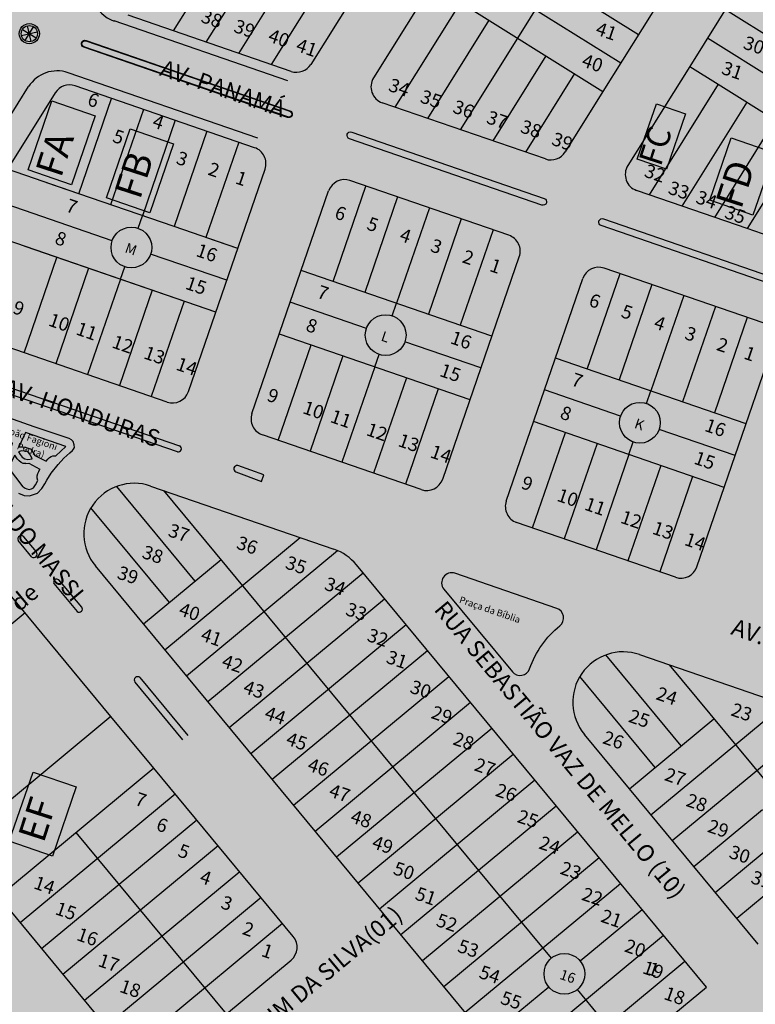
# Model space of a CAD drawing. Units: millimetres. Extents: x 204157 to 213939, y 7519131 to 7533217.
# Drawn here: x 208879 to 209098, y 7530150 to 7530442 of the extents above; entities that cross this region are included whole.
import ezdxf
from ezdxf.enums import TextEntityAlignment as Align

# ---------------------------------------------------------------- set-up
doc = ezdxf.new("R2010")
doc.units = ezdxf.units.MM
doc.header["$LTSCALE"] = 0.2
for name, color, linetype in [('Lotes Bairro Guiraí', 142, 'Continuous'), ('Lotes Bairro Piravevê', 250, 'Continuous'), ('Meio-Fio', 252, 'Continuous'), ('Nome de Ruas', 7, 'Continuous'), ('Numero Lote', 7, 'Continuous'), ('Numeroquadra', 7, 'Continuous'), ('Quadras Bairro Guiraí', 142, 'Continuous'), ('Quadras Bairro Piravevê', 250, 'Continuous'), ('Textos de localização', 3, 'Continuous'), ('ZCC', 220, 'Continuous')]:
    doc.layers.add(name, color=color, linetype=linetype)
doc.styles.add('ARIAL', font='arial.ttf')
doc.styles.add('cfl_6mm', font='SIMPLEX.SHX', dxfattribs={"height": 0.6})
doc.styles.add('STYLE4', font='ARLRDBD.TTF', dxfattribs={"height": 1})
doc.styles.add('verdana', font='verdana.ttf')

# ---------------------------------------------------------------- blocks, each defined once
blk = doc.blocks.new('A$C56997D36')
at = {"color": 0, "linetype": 'ByBlock', "lineweight": -2}
blk.add_line((160.66, 59.87), (156.96, 64.35), dxfattribs=at)
for points, elevation in [([(155.37, 77.31), (157.03, 76.66), (158.59, 76.51), (161.04, 77.33), (162.32, 78.72), (163.19, 80.12), (163.74, 81.24), (165.08, 83.28), (167.12, 85.92), (168.88, 87.74), (170.58, 89.32), (171.39, 90.02), (171.75, 90.4), (171.99, 90.98), (171.94, 91.77), (171.58, 92.72), (171.12, 93.23), (170.39, 93.62), (159.98, 97.11), (148.98, 100.99)], 364.59), ([(136.55, 114.35), (203.29, 91.43)], 363.66), ([(202.6, 89.64), (135.62, 112.64)], 363.66), ([(157.4, 95.4), (155.46, 91.11), (156.34, 91.12), (157.3, 91), (158.19, 90.78), (158.87, 90.53), (159.3, 90.08), (159.62, 89.59), (160.18, 88.6), (163.55, 86.85)], 364.53), ([(163.55, 86.85), (164.07, 87.46), (164.53, 87.93), (165.07, 88.27), (165.61, 88.47), (166.41, 88.47), (169.47, 91.2), (157.43, 95.42), (157.4, 95.4), (157.43, 95.42)], 364.53), ([(157.56, 86.17), (156.74, 86.17), (156.16, 86.46), (155.5, 86.93), (154.92, 87.57), (154.28, 88.61), (152.41, 85.01)], 364.71), ([(159.43, 87.53), (158.96, 88.66), (158.33, 89.4), (157.7, 89.83), (156.27, 89.9), (155.36, 89.61), (155.82, 88.82), (156.45, 88.09), (157.2, 87.61), (158.13, 87.35), (159.43, 87.53)], 364.65), ([(156.76, 79.25), (152.41, 85.01)], 364.75), ([(157.56, 86.17), (158.43, 86.28), (161.71, 84.44)], 364.75), ([(220.02, 83.69), (227.68, 80.84), (228.36, 82.85), (220.55, 85.57)], 363.08), ([(156.76, 79.25), (157.29, 78.86), (157.82, 78.61), (158.52, 78.47), (159.24, 78.64), (159.78, 78.97), (160.37, 79.85), (161.09, 81.14), (160.95, 81.77), (160.88, 82.48), (161.09, 83.22), (161.36, 83.83), (161.71, 84.44)], 364.75), ([(189.95, 21.17), (204.16, 3.96)], 364.67), ([(191.47, 22.56), (205.75, 5.27)], 364.67)]:
    blk.add_lwpolyline(points, dxfattribs=dict(at, elevation=elevation))
for points in [[(156.96, 64.35, 0.908449), (155.25, 63.29)], [(159.32, 58.34, 0.826345), (160.66, 59.87)], [(167.35, 51.54, 0.799743), (165.86, 50.49)], [(172.82, 42.14, 0.851544), (174.18, 43.46)]]:
    blk.add_lwpolyline(points, format="xyb", dxfattribs=at)
for points in [[(159.32, 58.34), (155.25, 63.29)], [(165.86, 50.49), (172.82, 42.14)], [(174.18, 43.46), (167.35, 51.54)]]:
    blk.add_lwpolyline(points, dxfattribs=at)
for centre, radius, start, end in [((202.82, 90.58, 363.66), 0.972, 256.9024, 61.1072), ((220.38, 84.6, 363.08), 0.981, 80.2674, 248.4906), ((190.83, 21.73, 364.67), 1.04, 52.2345, 212.7543)]:
    blk.add_arc(centre, radius, start, end, dxfattribs=at)
blk = doc.blocks.new('A$Cee2f4f69')
at = {"true_color": 0x293189}
h = blk.add_hatch(color=177, dxfattribs=at)
h.dxf.hatch_style = 1
h.paths.add_polyline_path([(371.09, 220.65), (368.69, 220.65, 0.198912), (369.39, 218.95)])
h.paths.add_polyline_path([(371.09, 220.65), (371.09, 218.25, 0.198912), (372.79, 218.95)])
h.paths.add_polyline_path([(372.79, 222.35), (371.09, 220.65), (373.49, 220.65, 0.198912)])
h.paths.add_polyline_path([(371.09, 223.05, 0.198912), (369.39, 222.35), (371.09, 220.65)])
at = {"true_color": 0xf8d731}
h = blk.add_hatch(color=40, dxfattribs=at)
h.dxf.hatch_style = 1
h.paths.add_polyline_path([(372.79, 222.35, 0.198912), (371.09, 223.05), (371.09, 220.65)])
h.paths.add_polyline_path([(373.49, 220.65), (371.09, 220.65), (372.79, 218.95, 0.198912)])
h.paths.add_polyline_path([(371.09, 220.65), (369.39, 218.95, 0.198912), (371.09, 218.25)])
h.paths.add_polyline_path([(369.39, 222.35, 0.198912), (368.69, 220.65), (371.09, 220.65)])
at = {"color": 177, "true_color": 0x293189}
for p, q in [((371.09, 223.05), (371.09, 218.25)), ((368.69, 220.65), (373.49, 220.65)), ((369.39, 222.35), (372.79, 218.95)), ((369.39, 218.95), (372.79, 222.35))]:
    blk.add_line(p, q, dxfattribs=at)
at = {"layer": 'Meio-Fio'}
for p, q in [((283.55, 212.85), (357.62, 212.51)), ((380.63, 146.49), (367.32, 204.74)), ((399.79, 147.93), (387.62, 201.22))]:
    blk.add_line(p, q, dxfattribs=at)
for points in [[(390.53, 142.24), (376.24, 204.78, -1), (378.28, 205.24), (392.57, 142.71, -1)], [(390.67, 142.27), (376.38, 204.81, -1), (378.14, 205.21), (392.43, 142.67, -1)]]:
    blk.add_lwpolyline(points, format="xyb", close=True, dxfattribs=at)
for radius in [3, 2.4]:
    blk.add_circle((371.09, 220.65), radius, dxfattribs=at)
for centre, start, end in [((357.57, 202.51), 12.8705, 89.7374), ((397.36, 203.45), 89.8854, 192.8705)]:
    blk.add_arc(centre, 10, start, end, dxfattribs=at)

msp = doc.modelspace()

# ---------------------------------------------------------------- hatches: boundary and pattern name
at = {"layer": 'ZCC'}
h = msp.add_hatch(color=256, dxfattribs=at)
h.dxf.hatch_style = 1
edge = h.paths.add_edge_path()
edge.add_arc((207008.439, 7530861.247), 15.012, 161.48947, 280.83174)
edge.add_line((207011.26, 7530846.503), (207360.459, 7530913.812))
edge.add_line((207360.459, 7530913.812), (207370.556, 7530914.264))
edge.add_line((207370.556, 7530914.264), (207356.64, 7530986.459))
edge.add_line((207356.64, 7530986.459), (207359.895, 7531017.091))
edge.add_line((207359.895, 7531017.091), (207369.777, 7531046.474))
edge.add_line((207369.777, 7531046.474), (207710.995, 7530931.712))
edge.add_line((207710.995, 7530931.712), (207707.967, 7530922.708))
edge.add_line((207707.967, 7530922.708), (207812.228, 7530887.642))
edge.add_line((207812.228, 7530887.642), (207815.256, 7530896.646))
edge.add_line((207815.256, 7530896.646), (208019.039, 7530828.108))
edge.add_line((208019.039, 7530828.108), (208061.119, 7530953.221))
edge.add_line((208061.119, 7530953.221), (208076.223, 7530960.802))
edge.add_line((208076.223, 7530960.802), (208084.512, 7530985.445))
edge.add_line((208084.512, 7530985.445), (208073.232, 7530989.239))
edge.add_line((208073.232, 7530989.239), (208107.023, 7531089.709))
edge.add_line((208107.023, 7531089.709), (208124.084, 7531083.97))
edge.add_line((208124.084, 7531083.97), (208133.966, 7531113.353))
edge.add_line((208133.966, 7531113.353), (208130.399, 7531135.654))
edge.add_line((208130.399, 7531135.654), (208151.332, 7531197.894))
edge.add_line((208151.332, 7531197.894), (208167.651, 7531213.506))
edge.add_line((208167.651, 7531213.506), (208177.533, 7531242.889))
edge.add_line((208177.533, 7531242.889), (208160.472, 7531248.627))
edge.add_line((208160.472, 7531248.627), (208248.456, 7531510.228))
edge.add_line((208248.456, 7531510.228), (207959.369, 7531607.456))
edge.add_line((207959.369, 7531607.456), (208005.882, 7531742.453))
edge.add_line((208005.882, 7531742.453), (208106.275, 7531707.862))
edge.add_line((208106.275, 7531707.862), (208143.148, 7531744.486))
edge.add_line((208143.148, 7531744.486), (208163.232, 7531724.265))
edge.add_line((208163.232, 7531724.265), (208173.875, 7531734.836))
edge.add_line((208173.875, 7531734.836), (208217.214, 7531691.201))
edge.add_line((208217.214, 7531691.201), (208238.499, 7531712.342))
edge.add_line((208238.499, 7531712.342), (208258.583, 7531692.121))
edge.add_line((208258.583, 7531692.121), (208269.226, 7531702.692))
edge.add_line((208269.226, 7531702.692), (208312.565, 7531659.057))
edge.add_line((208312.565, 7531659.057), (208333.85, 7531680.198))
edge.add_line((208333.85, 7531680.198), (208358.515, 7531655.366))
edge.add_line((208358.515, 7531655.366), (208401.431, 7531697.299))
edge.add_line((208401.431, 7531697.299), (207981.787, 7532119.803))
edge.add_line((207981.787, 7532119.803), (208013.715, 7532151.514))
edge.add_line((208013.715, 7532151.514), (207693.076, 7532474.338))
edge.add_line((207693.076, 7532474.338), (207749.836, 7532530.715))
edge.add_line((207749.836, 7532530.715), (208070.475, 7532207.89))
edge.add_line((208070.475, 7532207.89), (208102.307, 7532211.318))
edge.add_line((208102.307, 7532211.318), (208116.497, 7532225.412))
edge.add_line((208116.497, 7532225.412), (208521.7, 7531817.447))
edge.add_line((208521.7, 7531817.447), (208777.122, 7532071.14))
edge.add_line((208777.122, 7532071.14), (208781.702, 7532066.528))
edge.add_line((208781.702, 7532066.528), (208819.689, 7532105.026))
edge.add_line((208819.689, 7532105.026), (208896.926, 7532041.459))
edge.add_line((208896.926, 7532041.459), (208950.56, 7532001.871))
edge.add_line((208950.56, 7532001.871), (208952.253, 7531966.289))
edge.add_line((208952.253, 7531966.289), (208919.911, 7531737.319))
edge.add_line((208919.911, 7531737.319), (208909.131, 7531728.611))
edge.add_line((208909.131, 7531728.611), (208649.417, 7531773.61))
edge.add_line((208649.417, 7531773.61), (208560.608, 7531761.648))
edge.add_line((208560.608, 7531761.648), (208549.344, 7531727.801))
edge.add_line((208549.344, 7531727.801), (208537.828, 7531731.633))
edge.add_line((208537.828, 7531731.633), (208530.694, 7531712.929))
edge.add_line((208530.694, 7531712.929), (208503.818, 7531705.01))
edge.add_line((208503.818, 7531705.01), (208491.188, 7531667.057))
edge.add_line((208491.188, 7531667.057), (208462.101, 7531655.658))
edge.add_line((208462.101, 7531655.658), (208449.47, 7531617.705))
edge.add_line((208449.47, 7531617.705), (208421.646, 7531610.101))
edge.add_line((208421.646, 7531610.101), (208409.015, 7531572.148))
edge.add_line((208409.015, 7531572.148), (208369.805, 7531568.334))
edge.add_line((208369.805, 7531568.334), (208357.184, 7531530.214))
edge.add_line((208357.184, 7531530.214), (208353.8, 7531507.254))
edge.add_line((208353.8, 7531507.254), (208197.501, 7531068.747))
edge.add_line((208197.501, 7531068.747), (208112.117, 7530843.51))
edge.add_line((208112.117, 7530843.51), (208108.007, 7530823.99))
edge.add_line((208108.007, 7530823.99), (208214.715, 7530793.847))
edge.add_line((208214.715, 7530793.847), (208234.86, 7530784.947))
edge.add_line((208234.86, 7530784.947), (208216.638, 7530739.161))
edge.add_line((208216.638, 7530739.161), (208258.309, 7530722.174))
edge.add_line((208258.309, 7530722.174), (208255.289, 7530714.766))
edge.add_line((208255.289, 7530714.766), (208310.85, 7530692.116))
edge.add_line((208310.85, 7530692.116), (208302.545, 7530671.744))
edge.add_line((208302.545, 7530671.744), (208344.441, 7530654.665))
edge.add_line((208344.441, 7530654.665), (208356.621, 7530681.559))
edge.add_line((208356.621, 7530681.559), (208379.744, 7530677.51))
edge.add_line((208379.744, 7530677.51), (208406.901, 7530664.761))
edge.add_line((208406.901, 7530664.761), (208410.3, 7530672.003))
edge.add_line((208410.3, 7530672.003), (208446.6, 7530654.961))
edge.add_line((208446.6, 7530654.961), (208530.338, 7530623.38))
edge.add_line((208530.338, 7530623.38), (208592.082, 7530594.392))
edge.add_line((208592.082, 7530594.392), (208613.348, 7530580.98))
edge.add_line((208613.348, 7530580.98), (208640.314, 7530566.251))
edge.add_line((208640.314, 7530566.251), (208636.479, 7530559.23))
edge.add_line((208636.479, 7530559.23), (208728.63, 7530508.9))
edge.add_line((208728.63, 7530508.9), (208901.192, 7530824.846))
edge.add_line((208901.192, 7530824.846), (208914.357, 7530817.656))
edge.add_line((208914.357, 7530817.656), (209120.535, 7531194.587))
edge.add_line((209120.535, 7531194.587), (209272.656, 7531097.94))
edge.add_line((209272.656, 7531097.94), (209326.244, 7531182.286))
edge.add_arc((209319.89, 7531187.248), 8.062, 322.01462, 376.23564)
edge.add_line((209327.63, 7531189.502), (209267.605, 7531507.811))
edge.add_arc((209257.778, 7531505.958), 10, 10.67915, 62.02483)
edge.add_line((209262.469, 7531514.789), (209050.906, 7531627.162))
edge.add_arc((209046.215, 7531618.331), 10, 62.02483, 167.564)
edge.add_line((209036.45, 7531620.484), (208965.912, 7531300.619))
edge.add_line((208965.912, 7531300.619), (208929.882, 7531314.856))
edge.add_line((208929.882, 7531314.856), (208922.836, 7531319.157))
edge.add_line((208922.836, 7531319.157), (208933.459, 7531337.017))
edge.add_line((208933.459, 7531337.017), (208919.306, 7531344.521))
edge.add_line((208919.306, 7531344.521), (208924.926, 7531355.123))
edge.add_line((208924.926, 7531355.123), (208921.392, 7531356.997))
edge.add_line((208921.392, 7531356.997), (208933.898, 7531380.626))
edge.add_line((208933.898, 7531380.626), (208931.259, 7531400.125))
edge.add_line((208931.259, 7531400.125), (208942.958, 7531422.229))
edge.add_line((208942.958, 7531422.229), (208939.174, 7531424.233))
edge.add_line((208939.174, 7531424.233), (208950.863, 7531446.32))
edge.add_line((208950.863, 7531446.32), (208940.401, 7531469.979))
edge.add_line((208940.401, 7531469.979), (208963.813, 7531514.139))
edge.add_line((208963.813, 7531514.139), (208957.19, 7531535.747))
edge.add_line((208957.19, 7531535.747), (208980.107, 7531580.189))
edge.add_line((208980.107, 7531580.189), (208973.956, 7531601.547))
edge.add_line((208973.956, 7531601.547), (209001.387, 7531653.38))
edge.add_line((209001.387, 7531653.38), (208972.642, 7531700.07))
edge.add_line((208972.642, 7531700.07), (209027.757, 7531699.541))
edge.add_line((209027.757, 7531699.541), (209027.542, 7531677.19))
edge.add_line((209027.542, 7531677.19), (209068.041, 7531676.802))
edge.add_line((209068.041, 7531676.802), (209233.632, 7531587.055))
edge.add_line((209233.632, 7531587.055), (209245.544, 7531609.034))
edge.add_line((209245.544, 7531609.034), (209281.883, 7531601.836))
edge.add_line((209281.883, 7531601.836), (209311.322, 7531607.608))
edge.add_line((209311.322, 7531607.608), (209345.957, 7531430.972))
edge.add_line((209345.957, 7531430.972), (209895.492, 7531538.723))
edge.add_line((209895.492, 7531538.723), (209904.728, 7531491.62))
edge.add_line((209904.728, 7531491.62), (210248.188, 7531558.965))
edge.add_line((210248.188, 7531558.965), (210262.811, 7531484.385))
edge.add_line((210262.811, 7531484.385), (209919.352, 7531417.04))
edge.add_line((209919.352, 7531417.04), (209928.587, 7531369.937))
edge.add_line((209928.587, 7531369.937), (209379.052, 7531262.186))
edge.add_line((209379.052, 7531262.186), (209388.288, 7531215.083))
edge.add_line((209388.288, 7531215.083), (209382.4, 7531213.928))
edge.add_line((209382.4, 7531213.928), (209387.018, 7531190.377))
edge.add_line((209387.018, 7531190.377), (209422.345, 7531197.303))
edge.add_line((209422.345, 7531197.303), (209427.995, 7531168.486))
edge.add_line((209427.995, 7531168.486), (209451.207, 7531154.049))
edge.add_line((209451.207, 7531154.049), (209474.759, 7531158.667))
edge.add_line((209474.759, 7531158.667), (209479.376, 7531135.115))
edge.add_line((209479.376, 7531135.115), (209514.704, 7531142.042))
edge.add_line((209514.704, 7531142.042), (209520.897, 7531110.457))
edge.add_line((209520.897, 7531110.457), (209545.875, 7531087.011))
edge.add_line((209545.875, 7531087.011), (209569.426, 7531091.629))
edge.add_line((209569.426, 7531091.629), (209574.044, 7531068.078))
edge.add_line((209574.044, 7531068.078), (209609.372, 7531075.005))
edge.add_line((209609.372, 7531075.005), (209638.234, 7531031.75))
edge.add_line((209638.234, 7531031.75), (209661.785, 7531036.368))
edge.add_line((209661.785, 7531036.368), (209666.403, 7531012.816))
edge.add_line((209666.403, 7531012.816), (209701.731, 7531019.743))
edge.add_line((209701.731, 7531019.743), (209730.593, 7530976.488))
edge.add_line((209730.593, 7530976.488), (209754.144, 7530981.106))
edge.add_line((209754.144, 7530981.106), (209758.762, 7530957.555))
edge.add_line((209758.762, 7530957.555), (209794.089, 7530964.482))
edge.add_line((209794.089, 7530964.482), (209799.831, 7530930.998))
edge.add_line((209799.831, 7530930.998), (209782.514, 7530912.362))
edge.add_line((209782.514, 7530912.362), (209638.171, 7531001.859))
edge.add_line((209638.171, 7531001.859), (209573.759, 7530897.899))
edge.add_arc((210795.904, 7532907.241), 2351.827, 238.690722, 244.365968)
edge.add_line((209778.453, 7530786.891), (210024.992, 7530632.799))
edge.add_line((210024.992, 7530632.799), (210025.203, 7530592.399))
edge.add_line((210025.203, 7530592.399), (210013.18, 7530599.922))
edge.add_line((210013.18, 7530599.922), (210002.114, 7530582.239))
edge.add_line((210002.114, 7530582.239), (209763.09, 7530731.634))
edge.add_line((209763.09, 7530731.634), (209641.187, 7530536.596))
edge.add_line((209641.187, 7530536.596), (209519.285, 7530341.558))
edge.add_line((209519.285, 7530341.558), (209809.131, 7530160.398))
edge.add_line((209809.131, 7530160.398), (209823.707, 7530152.589))
edge.add_line((209823.707, 7530152.589), (209867.328, 7530137.561))
edge.add_line((209867.328, 7530137.561), (209860.161, 7530116.761))
edge.add_line((209860.161, 7530116.761), (209882.468, 7530109.078))
edge.add_line((209882.468, 7530109.078), (209883.704, 7530108.653))
edge.add_line((209883.704, 7530108.653), (209785.363, 7529823.246))
edge.add_line((209785.363, 7529823.246), (209759.075, 7529823.351))
edge.add_line((209759.075, 7529823.351), (209550.893, 7530074.46))
edge.add_line((209550.893, 7530074.46), (209525.742, 7530053.609))
edge.add_line((209525.742, 7530053.609), (209511.972, 7530070.219))
edge.add_line((209511.972, 7530070.219), (209491.198, 7530063.939))
edge.add_line((209491.198, 7530063.939), (209466.047, 7530043.088))
edge.add_line((209466.047, 7530043.088), (209395.841, 7530127.771))
edge.add_line((209395.841, 7530127.771), (209370.691, 7530106.919))
edge.add_line((209370.691, 7530106.919), (209342.529, 7530109.551))
edge.add_line((209342.529, 7530109.551), (209188.038, 7529981.47))
edge.add_line((209188.038, 7529981.47), (209629.921, 7529448.471))
edge.add_line((209629.921, 7529448.471), (209609.026, 7529387.124))
edge.add_line((209609.026, 7529387.124), (209511.926, 7529457.617))
edge.add_line((209511.926, 7529457.617), (209122.601, 7529927.22))
edge.add_line((209122.601, 7529927.22), (209036.439, 7530031.148))
edge.add_line((209036.439, 7530031.148), (208978.043, 7529976.24))
edge.add_line((208978.043, 7529976.24), (208844.013, 7530137.907))
edge.add_line((208844.013, 7530137.907), (208698.532, 7530015.691))
edge.add_line((208698.532, 7530015.691), (208683.135, 7530002.926))
edge.add_line((208683.135, 7530002.926), (208656.376, 7529999.481))
edge.add_line((208656.376, 7529999.481), (208568.372, 7529744.328))
edge.add_line((208568.372, 7529744.328), (208360.969, 7529817.53))
edge.add_line((208360.969, 7529817.53), (208431.69, 7530038.061))
edge.add_line((208431.69, 7530038.061), (208422.394, 7530057.129))
edge.add_line((208422.394, 7530057.129), (208405.272, 7530084.182))
edge.add_line((208405.272, 7530084.182), (208493.22, 7530339.457))
edge.add_line((208493.22, 7530339.457), (208266.309, 7530417.632))
edge.add_line((208266.309, 7530417.632), (208240.25, 7530341.995))
edge.add_line((208240.25, 7530341.995), (208158.403, 7530370.526))
edge.add_line((208158.403, 7530370.526), (208174.69, 7530417.799))
edge.add_line((208174.69, 7530417.799), (208042.325, 7530463.402))
edge.add_line((208042.325, 7530463.402), (208016.595, 7530450.116))
edge.add_line((208016.595, 7530450.116), (207975.832, 7530442.259))
edge.add_line((207975.832, 7530442.259), (207976.967, 7530436.368))
edge.add_line((207976.967, 7530436.368), (207540.992, 7530352.332))
edge.add_line((207540.992, 7530352.332), (207575.061, 7530175.586))
edge.add_line((207575.061, 7530175.586), (207539.711, 7530168.772))
edge.add_line((207539.711, 7530168.772), (207499.761, 7530201.115))
edge.add_line((207499.761, 7530201.115), (207488.935, 7530201.497))
edge.add_line((207488.935, 7530201.497), (207479.354, 7530217.733))
edge.add_line((207479.354, 7530217.733), (207474.149, 7530244.736))
edge.add_line((207474.149, 7530244.736), (207463.348, 7530242.654))
edge.add_line((207463.348, 7530242.654), (207445.746, 7530333.973))
edge.add_line((207445.746, 7530333.973), (207445.746, 7530333.973))
edge.add_line((207445.746, 7530333.973), (207118.415, 7530270.879))
edge.add_line((207118.415, 7530270.879), (207046.777, 7530311.556))
edge.add_line((207046.777, 7530311.556), (207040.437, 7530344.45))
edge.add_line((207040.437, 7530344.45), (206969.738, 7530330.823))
edge.add_line((206969.738, 7530330.823), (206963.398, 7530363.718))
edge.add_line((206963.398, 7530363.718), (206876.184, 7530372.367))
edge.add_line((206876.184, 7530372.367), (206850.108, 7530367.341))
edge.add_line((206850.108, 7530367.341), (206797.599, 7530370.057))
edge.add_line((206797.599, 7530370.057), (206807.1, 7530396.615))
edge.add_line((206807.1, 7530396.615), (206795.374, 7530400.693))
edge.add_line((206795.374, 7530400.693), (206931.82, 7530795.887))
edge.add_line((206931.82, 7530795.887), (206761.678, 7530854.618))
edge.add_line((206761.678, 7530854.618), (206691.851, 7530652.331))
edge.add_line((206691.851, 7530652.331), (206698.952, 7530636.127))
edge.add_line((206698.952, 7530636.127), (206690.794, 7530612.495))
edge.add_line((206690.794, 7530612.495), (206713.481, 7530604.664))
edge.add_line((206713.481, 7530604.664), (206705.323, 7530581.032))
edge.add_line((206705.323, 7530581.032), (206707.993, 7530566.358))
edge.add_line((206707.993, 7530566.358), (206723.768, 7530560.913))
edge.add_line((206723.768, 7530560.913), (206715.61, 7530537.281))
edge.add_line((206715.61, 7530537.281), (206738.297, 7530529.45))
edge.add_line((206738.297, 7530529.45), (206704.82, 7530432.239))
edge.add_line((206704.82, 7530432.239), (206642.543, 7530453.773))
edge.add_line((206642.543, 7530453.773), (206674.413, 7530548.622))
edge.add_line((206674.413, 7530548.622), (206620.571, 7530567.137))
edge.add_line((206620.571, 7530567.137), (206633.88, 7530605.694))
edge.add_line((206633.88, 7530605.694), (206615.523, 7530612.031))
edge.add_line((206615.523, 7530612.031), (206623.68, 7530635.662))
edge.add_line((206623.68, 7530635.662), (206612.337, 7530639.578))
edge.add_line((206612.337, 7530639.578), (206695.509, 7530877.459))
edge.add_line((206695.509, 7530877.459), (206474.643, 7530954.758))
edge.add_line((206474.643, 7530954.758), (206464.086, 7530970.145))
edge.add_line((206464.086, 7530970.145), (206441.766, 7530977.849))
edge.add_line((206441.766, 7530977.849), (206456.937, 7531023.703))
edge.add_line((206456.937, 7531023.703), (206479.846, 7531015.801))
edge.add_line((206479.846, 7531015.801), (206497.484, 7531020.927))
edge.add_line((206497.484, 7531020.927), (206719.003, 7530945.518))
edge.add_line((206719.003, 7530945.518), (206822.439, 7531245.168))
edge.add_line((206822.439, 7531245.168), (206888.608, 7531222.327))
edge.add_line((206888.608, 7531222.327), (206785.157, 7530922.635))
edge.add_line((206785.157, 7530922.635), (206955.316, 7530863.942))
edge.add_line((206955.316, 7530863.942), (206967.719, 7530899.864))
edge.add_line((206967.719, 7530899.864), (207058.756, 7531163.594))
edge.add_line((207058.756, 7531163.594), (207090.319, 7531153.096))
edge.add_line((207090.319, 7531153.096), (206994.204, 7530866.013))
h.paths.add_polyline_path([(209265.777, 7530818.405), (209596.286, 7530611.83), (209696.988, 7530772.948), (209366.48, 7530979.523)], flags=16)
h.paths.add_polyline_path([(209117.374, 7530580.967), (209447.883, 7530374.393), (209511.484, 7530476.152), (209180.976, 7530682.726)], flags=16)
edge = h.paths.add_edge_path(flags=16)
edge.add_line((208848.035, 7530415.64), (208814.725, 7530361.892))
edge.add_line((208814.725, 7530361.892), (208557.728, 7530375.405))
edge.add_line((208557.728, 7530375.405), (208291.794, 7530467.025))
edge.add_arc((208295.051, 7530476.479), 10, 116.36799, 250.99008, ccw=False)
edge.add_line((208290.61, 7530485.439), (208382.817, 7530531.147))
edge.add_arc((208469.331, 7530612.903), 119.032, 184.30495, 223.3803, ccw=False)
edge.add_arc((208360.605, 7530604.747), 10, 89.25295, 184.46886, ccw=False)
edge.add_line((208360.735, 7530614.746), (208455.254, 7530613.514))
edge.add_arc((208455.45, 7530551.35), 62.164, 49.32465, 90.18126, ccw=False)
edge.add_line((208495.967, 7530598.496), (208679.697, 7530445.706))
edge.add_line((208679.697, 7530445.706), (208840.454, 7530430.865))
edge.add_arc((208839.535, 7530420.908), 10, -31.78805, 84.72551, ccw=False)
h.paths.add_polyline_path([(207507.341, 7530526.916), (207573.363, 7530522.536), (207604.785, 7530528.592), (207601.378, 7530546.267), (207707.426, 7530566.708), (207710.833, 7530549.033), (207793.315, 7530564.932), (207789.908, 7530582.606), (207895.956, 7530603.047), (207899.363, 7530585.373), (207981.844, 7530601.271), (207978.437, 7530618.946), (208025.57, 7530628.031), (208019.229, 7530660.925), (207956.528, 7530669.208), (207950.188, 7530702.102), (207832.357, 7530679.39), (207816.505, 7530698.23), (207812.341, 7530719.833), (207802.521, 7530717.94), (207798.357, 7530739.542), (207756.999, 7530742.773), (207752.835, 7530764.375), (207713.558, 7530756.804), (207709.394, 7530778.407), (207599.111, 7530811.634), (207516.63, 7530795.736), (207510.289, 7530828.63), (207451.374, 7530817.274)], flags=16)
h.paths.add_polyline_path([(207411.867, 7530509.738), (207346.001, 7530851.448), (207004.291, 7530785.582), (207010.632, 7530752.688), (206967.284, 7530723.965), (206974.761, 7530685.179), (206962.977, 7530682.907), (206968.182, 7530655.904), (206936.618, 7530629.452), (206944.095, 7530590.666), (206932.311, 7530588.395), (206937.516, 7530561.392), (206905.952, 7530534.94), (206913.429, 7530496.154), (206901.645, 7530493.883), (206906.85, 7530466.88), (206875.286, 7530440.427), (206880.491, 7530413.424), (206881.627, 7530407.533), (207128.992, 7530455.213), (207127.857, 7530461.105), (207210.453, 7530476.971), (207211.572, 7530471.146), (207411.888, 7530509.742)], flags=16)
h.paths.add_polyline_path([(208978.043, 7529976.24), (209009.955, 7529937.748), (209033.05, 7529956.895), (209040.749, 7529963.278), (209091.808, 7529901.69), (209061.014, 7529876.161), (209188.661, 7529722.193), (209219.455, 7529747.722), (209270.514, 7529686.135), (209239.72, 7529660.606), (209360.985, 7529514.336), (209384.081, 7529533.483), (209450.536, 7529484.661), (209473.631, 7529503.808), (209036.439, 7530031.148)], flags=17)
h.paths.add_polyline_path([(209650.094, 7529430.26), (209629.921, 7529448.471), (209615.656, 7529465.677), (209638.257, 7529484.415), (209661.446, 7529539.974), (209647.387, 7529556.932), (209671.474, 7529576.901), (209693.989, 7529634.433), (209681.174, 7529649.891), (209703.917, 7529668.747), (209722.768, 7529717.966), (209726.532, 7529728.892), (209714.96, 7529742.85), (209737.041, 7529761.157), (209759.075, 7529823.351), (209785.287, 7529823.246)], flags=17)
h.paths.add_polyline_path([(209783.692, 7530176.298), (209809.131, 7530160.398), (209823.707, 7530152.589), (209846.608, 7530144.699), (209853.123, 7530163.608), (209854.214, 7530163.232), (209867.243, 7530201.051), (209871.607, 7530199.547), (209878.122, 7530218.457), (209867.221, 7530222.212), (209908.879, 7530288.868), (209955.617, 7530394.767), (209956.309, 7530395.936), (209956.524, 7530396.46), (209957.093, 7530398.111), (209932.095, 7530413.736), (209905.594, 7530371.336), (209931.034, 7530355.436), (209888.633, 7530287.597), (209863.193, 7530303.497)], flags=16)
h.paths.add_polyline_path([(209964.214, 7530482.029), (209972.199, 7530494.787), (209971.218, 7530495.401), (209976.527, 7530503.875), (209975.545, 7530504.49), (209980.851, 7530512.966), (209979.873, 7530513.579), (209985.181, 7530522.054), (209984.206, 7530522.664), (210000.123, 7530548.093), (209986.197, 7530556.81), (210002.114, 7530582.239), (209961.395, 7530607.689), (209905.71, 7530518.595)], flags=17)
edge = h.paths.add_edge_path()
edge.add_line((210025.203, 7530592.399), (210024.992, 7530632.799))
edge.add_arc((210030.292, 7530641.279), 10, 237.99379, 340.99502)
edge.add_line((210039.747, 7530638.022), (210164.252, 7530999.587))
edge.add_line((210164.252, 7530999.587), (210154.867, 7531047.451))
edge.add_line((210154.867, 7531047.451), (210182.592, 7531052.887))
edge.add_line((210182.592, 7531052.887), (210227.713, 7531184.019))
edge.add_line((210227.713, 7531184.019), (210210.282, 7531180.601))
edge.add_line((210210.282, 7531180.601), (210207.973, 7531192.377))
edge.add_line((210207.973, 7531192.377), (210232.225, 7531197.132))
edge.add_line((210232.225, 7531197.132), (210268.007, 7531301.976))
edge.add_line((210268.007, 7531301.976), (210258.771, 7531349.079))
edge.add_line((210258.771, 7531349.079), (210286.371, 7531354.491))
edge.add_line((210286.371, 7531354.491), (210396.708, 7531675.109))
edge.add_line((210396.708, 7531675.109), (210420.552, 7531666.898))
edge.add_line((210420.552, 7531666.898), (210047.448, 7530583.649))
edge.add_line((210047.448, 7530583.649), (210025.203, 7530592.399))

# ---------------------------------------------------------------- linework, layer by layer
at = {"layer": 'Lotes Bairro Guiraí'}
for p, q in [((208931.29, 7530275.382, 378.474), (208907.958, 7530303.526, 378.474)), ((209037.238, 7530163.256, 378.474), (208921.997, 7530302.259, 378.474)), ((208923.592, 7530269, 378.474), (208900.259, 7530297.143, 378.474)), ((208922.276, 7530254.919, 378.474), (208962.532, 7530288.294, 378.474)), ((208928.658, 7530247.221, 378.474), (208973.601, 7530284.481, 378.474)), ((208915.893, 7530262.617, 378.474), (208938.988, 7530281.765, 378.474)), ((208935.04, 7530239.522, 378.474), (208981.231, 7530277.816, 378.474)), ((208941.423, 7530231.824, 378.474), (208987.613, 7530270.118, 378.474)), ((208880.691, 7530265.908, 378.474), (208834.501, 7530227.613, 378.474)), ((208947.805, 7530224.125, 378.474), (208993.995, 7530262.42, 378.474)), ((208954.187, 7530216.427, 378.474), (209000.378, 7530254.721, 378.474)), ((209075.848, 7530226.362, 378.474), (209053.424, 7530253.409, 378.474)), ((209072.319, 7530250.47, 378.474), (209100.881, 7530216.019, 378.474)), ((208960.57, 7530208.729, 378.474), (209006.76, 7530247.023, 378.474)), ((209068.15, 7530219.98, 378.474), (209045.726, 7530247.027, 378.474)), ((208966.952, 7530201.03, 378.474), (209013.143, 7530239.324, 378.474)), ((209066.834, 7530205.899, 378.474), (209106.423, 7530238.721, 378.474)), ((208906.221, 7530235.114, 378.474), (208860.03, 7530196.82, 378.474)), ((209060.451, 7530213.597, 378.474), (209085.602, 7530234.448, 378.474)), ((209073.216, 7530198.2, 378.474), (209117.492, 7530234.907, 378.474)), ((208973.334, 7530193.332, 378.474), (209019.525, 7530231.626, 378.474)), ((209085.981, 7530182.804, 378.474), (209136.282, 7530224.506, 378.474)), ((208979.717, 7530185.633, 378.474), (209025.907, 7530223.928, 378.474)), ((208918.985, 7530219.717, 378.474), (208872.795, 7530181.423, 378.474)), ((208986.099, 7530177.935, 378.474), (209032.29, 7530216.229, 378.474)), ((209092.363, 7530175.105, 378.474), (209142.664, 7530216.808, 378.474)), ((208925.368, 7530212.019, 378.474), (208879.177, 7530173.725, 378.474)), ((208992.482, 7530170.237, 378.474), (209038.672, 7530208.531, 378.474)), ((209079.598, 7530190.502, 378.474), (209100.084, 7530207.485, 378.474)), ((208931.75, 7530204.32, 378.474), (208885.56, 7530166.026, 378.474)), ((208998.864, 7530162.538, 378.474), (209045.054, 7530200.832, 378.474)), ((208940.567, 7530146.681, 378.474), (208895.89, 7530200.57, 378.474)), ((208938.133, 7530196.622, 378.474), (208891.942, 7530158.328, 378.474)), ((209005.246, 7530154.84, 378.474), (209051.437, 7530193.134, 378.474)), ((208944.515, 7530188.924, 378.474), (208898.325, 7530150.629, 378.474)), ((209011.629, 7530147.141, 378.474), (209057.819, 7530185.436, 378.474)), ((208950.897, 7530181.225, 378.474), (208904.707, 7530142.931, 378.474)), ((209045.772, 7530162.458, 378.474), (209064.201, 7530177.737, 378.474)), ((208957.28, 7530173.527, 378.474), (208911.089, 7530135.233, 378.474)), ((209024.393, 7530131.745, 378.474), (209070.584, 7530170.039, 378.474)), ((209030.776, 7530124.046, 378.474), (209076.966, 7530162.34, 378.474)), ((209018.011, 7530139.443, 378.474), (209036.441, 7530154.722, 378.474)), ((209060.253, 7530135.495, 378.474), (209044.974, 7530153.925, 378.474))]:
    msp.add_line(p, q, dxfattribs=at)
msp.add_circle((209041.106, 7530158.59, 378.474), 6.06, dxfattribs=at)
at = {"layer": 'Lotes Bairro Piravevê'}
for p, q in [((209117.238, 7530581.024, 378.474), (209027.136, 7530436.866, 378.474)), ((208955.734, 7530469.701, 378.474), (208934.449, 7530435.646, 378.474)), ((209012.296, 7530469.726, 378.474), (209063.176, 7530437.925, 378.474)), ((208941.954, 7530466.521, 378.474), (208924.746, 7530438.989, 378.474)), ((208964.214, 7530464.401, 378.474), (208944.152, 7530432.303, 378.474)), ((208972.694, 7530459.101, 378.474), (208953.856, 7530428.961, 378.474)), ((209006.996, 7530461.246, 378.474), (209057.875, 7530429.445, 378.474)), ((209001.696, 7530452.766, 378.474), (209052.575, 7530420.965, 378.474)), ((209010.176, 7530447.466, 378.474), (208990.682, 7530416.278, 378.474)), ((209088.998, 7530445.371, 378.474), (209139.877, 7530413.57, 378.474)), ((209018.656, 7530442.166, 378.474), (209000.386, 7530412.935, 378.474)), ((209027.136, 7530436.866, 378.474), (209010.089, 7530409.592, 378.474)), ((209083.698, 7530436.891, 378.474), (209134.577, 7530405.09, 378.474)), ((209035.615, 7530431.566, 378.474), (209019.792, 7530406.249, 378.474)), ((209044.095, 7530426.266, 378.474), (209029.495, 7530402.906, 378.474)), ((209078.398, 7530428.411, 378.474), (209086.878, 7530423.111, 378.474)), ((209086.878, 7530423.111, 378.474), (209066.322, 7530390.223, 378.474)), ((209086.878, 7530423.111, 378.474), (209112.317, 7530407.211, 378.474)), ((208896.647, 7530390.549, 378.474), (208906.419, 7530418.913, 378.474)), ((209095.358, 7530417.811, 378.474), (209076.025, 7530386.88, 378.474)), ((208915.874, 7530415.655, 378.474), (208906.102, 7530387.291, 378.474)), ((208925.328, 7530412.398, 378.474), (208915.556, 7530384.034, 378.474)), ((209103.838, 7530412.511, 378.474), (209085.729, 7530383.537, 378.474)), ((208934.783, 7530409.141, 378.474), (208925.011, 7530380.777, 378.474)), ((208944.238, 7530405.883, 378.474), (208934.466, 7530377.52, 378.474)), ((209112.317, 7530407.211, 378.474), (209095.432, 7530380.194, 378.474)), ((208896.647, 7530390.549, 378.474), (208875.449, 7530397.852, 378.474)), ((208896.647, 7530390.549, 378.474), (208887.193, 7530393.806, 378.474)), ((208972.284, 7530364.49, 378.474), (208982.056, 7530392.854, 378.474)), ((208906.569, 7530376.554, 378.474), (208870.01, 7530389.149, 378.474)), ((208925.011, 7530380.777, 378.474), (208896.647, 7530390.549, 378.474)), ((208925.011, 7530380.777, 378.474), (208896.647, 7530390.549, 378.474)), ((208991.511, 7530389.597, 378.474), (208981.739, 7530361.233, 378.474)), ((209000.965, 7530386.339, 378.474), (208991.193, 7530357.976, 378.474)), ((208914.273, 7530380.309, 378.474), (208915.556, 7530384.034, 378.474)), ((209010.42, 7530383.082, 378.474), (209000.648, 7530354.718, 378.474)), ((208937.406, 7530355.353, 378.474), (208864.605, 7530380.434, 378.474)), ((208943.92, 7530374.262, 378.474), (208925.011, 7530380.777, 378.474)), ((209019.875, 7530379.825, 378.474), (209010.103, 7530351.461, 378.474)), ((208943.92, 7530374.262, 378.474), (208934.466, 7530377.52, 378.474)), ((208937.406, 7530355.353, 378.474), (208880.678, 7530374.897, 378.474)), ((208880.361, 7530343.276, 378.474), (208890.133, 7530371.64, 378.474)), ((208940.663, 7530364.808, 378.474), (208918.029, 7530372.606, 378.474)), ((208899.587, 7530368.382, 378.474), (208889.815, 7530340.018, 378.474)), ((208909.042, 7530365.125, 378.474), (208910.325, 7530368.85, 378.474)), ((209019.557, 7530348.204, 378.474), (208962.83, 7530367.748, 378.474)), ((208909.042, 7530365.125, 378.474), (208899.27, 7530336.761, 378.474)), ((209047.921, 7530338.432, 378.474), (209057.693, 7530366.796, 378.474)), ((208918.496, 7530361.868, 378.474), (208908.724, 7530333.504, 378.474)), ((209067.148, 7530363.538, 378.474), (209057.376, 7530335.174, 378.474)), ((209076.602, 7530360.281, 378.474), (209066.83, 7530331.917, 378.474)), ((208927.951, 7530358.61, 378.474), (208918.179, 7530330.246, 378.474)), ((208982.206, 7530350.495, 378.474), (208959.572, 7530358.293, 378.474)), ((208989.91, 7530354.251, 378.474), (208991.193, 7530357.976, 378.474)), ((209086.057, 7530357.024, 378.474), (209076.285, 7530328.66, 378.474)), ((209095.512, 7530353.766, 378.474), (209085.74, 7530325.402, 378.474)), ((209013.043, 7530329.294, 378.474), (208956.315, 7530348.838, 378.474)), ((208955.998, 7530317.217, 378.474), (208965.77, 7530345.581, 378.474)), ((209016.3, 7530338.749, 378.474), (208993.666, 7530346.547, 378.474)), ((208975.224, 7530342.324, 378.474), (208965.452, 7530313.96, 378.474)), ((208984.679, 7530339.066, 378.474), (208985.962, 7530342.791, 378.474)), ((209095.194, 7530322.145, 378.474), (209038.467, 7530341.689, 378.474)), ((208984.679, 7530339.066, 378.474), (208974.907, 7530310.703, 378.474)), ((208994.133, 7530335.809, 378.474), (208984.361, 7530307.445, 378.474)), ((209003.588, 7530332.552, 378.474), (208993.816, 7530304.188, 378.474)), ((209057.843, 7530324.436, 378.474), (209035.209, 7530332.234, 378.474)), ((209065.547, 7530328.192, 378.474), (209066.83, 7530331.917, 378.474)), ((209088.68, 7530303.236, 378.474), (209031.952, 7530322.78, 378.474)), ((209031.635, 7530291.159, 378.474), (209041.406, 7530319.522, 378.474)), ((209091.937, 7530312.69, 378.474), (209069.303, 7530320.488, 378.474)), ((209050.861, 7530316.265, 378.474), (209041.089, 7530287.901, 378.474)), ((209060.316, 7530313.008, 378.474), (209061.599, 7530316.733, 378.474)), ((209060.316, 7530313.008, 378.474), (209050.544, 7530284.644, 378.474)), ((209069.77, 7530309.751, 378.474), (209059.998, 7530281.387, 378.474)), ((209079.225, 7530306.493, 378.474), (209069.453, 7530278.129, 378.474))]:
    msp.add_line(p, q, dxfattribs=at)
for centre in [(208912.299, 7530374.58, 378.474), (208987.936, 7530348.521, 378.474), (209063.573, 7530322.462, 378.474)]:
    msp.add_circle(centre, 6.06, dxfattribs=at)
at = {"layer": 'Quadras Bairro Guiraí'}
for p, q in [((208906.221, 7530235.114, 378.474), (208824.558, 7530333.615, 378.474)), ((208918.02, 7530303.629, 378.474), (208972.57, 7530284.836, 378.474)), ((209037.158, 7530116.348, 378.474), (208901.587, 7530279.874, 378.474)), ((209083.349, 7530154.642, 378.474), (208979.232, 7530280.227, 378.474)), ((209063.487, 7530253.513, 378.474), (209127.747, 7530231.374, 378.474)), ((208918.985, 7530219.717, 378.474), (208906.221, 7530235.114, 378.474)), ((209098.745, 7530167.407, 378.474), (209047.054, 7530229.757, 378.474)), ((208960.471, 7530169.678, 378.474), (208918.985, 7530219.717, 378.474)), ((208872.795, 7530181.423, 378.474), (208914.28, 7530131.383, 378.474)), ((208921.321, 7530130.725, 378.474), (208959.813, 7530162.637, 378.474)), ((209037.158, 7530116.348, 378.474), (209083.349, 7530154.642, 378.474))]:
    msp.add_line(p, q, dxfattribs=at)
at = {"layer": 'Quadras Bairro Guiraí', "elevation": 378.474}
msp.add_lwpolyline([(209008.567, 7530277.688, 0.7581503), (209005.281, 7530272.937), (209025.632, 7530248.388, 0.5811199), (209030.766, 7530249.292, -0.1353108), (209039.773, 7530262.105, 0.5861481), (209038.843, 7530267.257, 0)], format="xyb", close=True, dxfattribs=at)
at = {"layer": 'Quadras Bairro Guiraí'}
for centre, radius, start, end in [((208913.134, 7530289.447, 378.474), 15, 70.99008, 219.66047), ((208967.684, 7530270.654, 378.474), 15, 39.66047, 70.99008), ((209058.601, 7530239.331, 378.474), 15, 70.99008, 219.66047), ((208956.622, 7530166.486, 378.474), 5, 309.66047, 39.66047)]:
    msp.add_arc(centre, radius, start, end, dxfattribs=at)
at = {"layer": 'Quadras Bairro Piravevê'}
for p, q in [((209142.677, 7530565.124, 378.474), (209052.575, 7530420.965, 378.474)), ((209157.899, 7530555.61, 378.474), (209078.398, 7530428.411, 378.474)), ((208981.173, 7530453.8, 378.474), (208965.693, 7530429.033, 378.474)), ((209001.696, 7530452.766, 378.474), (208984.335, 7530424.989, 378.474)), ((208959.825, 7530426.955, 378.474), (208911.309, 7530443.67, 378.474)), ((209078.398, 7530428.411, 378.474), (209070.92, 7530416.447, 378.474)), ((208889.659, 7530420.588, 378.474), (208875.449, 7530397.852, 378.474)), ((208948.965, 7530404.255, 378.474), (208895.528, 7530422.665, 378.474)), ((209052.575, 7530420.965, 378.474), (209041.33, 7530402.974, 378.474)), ((209035.462, 7530400.897, 378.474), (208986.946, 7530417.612, 378.474)), ((209070.92, 7530416.447, 378.474), (209064.811, 7530406.672, 378.474)), ((209064.811, 7530406.672, 378.474), (209059.972, 7530398.93, 378.474)), ((208929.262, 7530331.716, 378.474), (208952.064, 7530397.899, 378.474)), ((209024.602, 7530378.196, 378.474), (208977.329, 7530394.483, 378.474)), ((208948.172, 7530325.202, 378.474), (208970.973, 7530391.384, 378.474)), ((209066.344, 7530390.257, 378.474), (209062.583, 7530391.553, 378.474)), ((209095.453, 7530380.229, 378.474), (209066.344, 7530390.257, 378.474)), ((209111.099, 7530374.838, 378.474), (209095.453, 7530380.229, 378.474)), ((209004.899, 7530305.658, 378.474), (209027.701, 7530371.84, 378.474)), ((209100.239, 7530352.138, 378.474), (209052.966, 7530368.424, 378.474)), ((209023.809, 7530299.143, 378.474), (209046.61, 7530365.326, 378.474)), ((208922.906, 7530328.618, 378.474), (208854.194, 7530352.29, 378.474)), ((209080.536, 7530279.599, 378.474), (209103.338, 7530345.782, 378.474)), ((208998.543, 7530302.559, 378.474), (208951.27, 7530318.846, 378.474)), ((209074.18, 7530276.501, 378.474), (209026.907, 7530292.787, 378.474))]:
    msp.add_line(p, q, dxfattribs=at)
at = {"layer": 'Quadras Bairro Piravevê', "elevation": 378.474}
for points in [[(208958.783, 7530413.247), (208898.132, 7530434.143, -1), (208898.816, 7530436.128), (208959.467, 7530415.233, -1)], [(209034.42, 7530387.189), (208977.15, 7530406.919, -1), (208977.834, 7530408.905), (209035.104, 7530389.174, -1)], [(209110.057, 7530361.13), (209052.05, 7530381.115, -1), (209052.734, 7530383.1), (209110.741, 7530363.116, -1)]]:
    msp.add_lwpolyline(points, format="xyb", close=True, dxfattribs=at)
at = {"layer": 'Quadras Bairro Piravevê'}
for centre, start, end in [((208961.453, 7530431.683, 378.474), 250.99008, 327.99379), ((208988.575, 7530422.339, 378.474), 147.99379, 250.99008), ((208893.899, 7530417.938, 378.474), 70.99008, 147.99379), ((208947.336, 7530399.527, 378.474), 340.99008, 70.99008), ((209037.09, 7530405.624, 378.474), 250.99008, 327.99379), ((209064.212, 7530396.28, 378.474), 147.99379, 250.99008), ((208975.7, 7530389.755, 378.474), 70.99008, 160.99008), ((209022.973, 7530373.469, 378.474), 340.99008, 70.99008), ((209051.337, 7530363.697, 378.474), 70.99008, 160.99008), ((208924.535, 7530333.345, 378.474), 250.99008, 340.99008), ((208952.899, 7530323.573, 378.474), 160.99008, 250.99008), ((209000.172, 7530307.287, 378.474), 250.99008, 340.99008), ((209028.536, 7530297.515, 378.474), 160.99008, 250.99008), ((209075.809, 7530281.228, 378.474), 250.99008, 340.99008)]:
    msp.add_arc(centre, 5, start, end, dxfattribs=at)
at = {"layer": 'Textos de localização', "color": 0}
for p, q in [((209062.806, 7530400.853, 378.474), (209068.469, 7530417.292, 378.474)), ((209068.469, 7530417.292, 378.474), (209077.144, 7530414.303, 378.474)), ((209077.144, 7530414.303, 378.474), (209071.48, 7530397.865, 378.474)), ((209084.329, 7530388.634, 378.474), (209090.72, 7530407.185, 378.474)), ((209090.72, 7530407.185, 378.474), (209103.579, 7530402.755, 378.474)), ((209103.579, 7530402.755, 378.474), (209097.188, 7530384.204, 378.474)), ((209071.48, 7530397.865, 378.474), (209062.806, 7530400.853, 378.474)), ((209097.188, 7530384.204, 378.474), (209084.329, 7530388.634, 378.474))]:
    msp.add_line(p, q, dxfattribs=at)
at = {"layer": 'Textos de localização', "color": 0, "elevation": 378.474}
for points in [[(208881.597, 7530397.634), (208888.669, 7530418.161), (208901.528, 7530413.731), (208894.456, 7530393.204)], [(208904.902, 7530389.31), (208911.974, 7530409.837), (208924.833, 7530405.407), (208917.761, 7530384.88)], [(208875.981, 7530198.038), (208883.053, 7530218.566), (208895.912, 7530214.136), (208888.84, 7530193.608)]]:
    msp.add_lwpolyline(points, close=True, dxfattribs=at)

# ---------------------------------------------------------------- block references
at = {"layer": 'Meio-Fio', "rotation": 58.11960257618198}
msp.add_blockref('A$Cee2f4f69', (208873.309, 7530006.508, 378.474), dxfattribs=at)
at = {"layer": 'Meio-Fio'}
msp.add_blockref('A$C56997D36', (208723.37, 7530224.162, 15.74), dxfattribs=at)

# ---------------------------------------------------------------- texts
at = {"layer": 'Nome de Ruas', "char_height": 5, "attachment_point": 1, "style": 'verdana'}
for s, insert, rotation in [('AV. PANAMÁ', (208922.042, 7530430.551, 378.474), 340.99008), ('AV. HONDURAS', (208875.354, 7530335.671), 340.99008), ('AV. REYNALDO MASSI', (208855.581, 7530323.792, 378.474), 309.66047), ('RUA SEBASTIÃO VAZ DE MELLO (10)', (209005.939, 7530270, 378.474), 309.66047), ('AV. HONDURAS', (209091.988, 7530264.34), 340.99008), ('RUA JOSÉ JOAQUIM DA SILVA(01)', (208908.953, 7530111.733, 378.474), 39.66047)]:
    msp.add_mtext(s, dxfattribs=dict(at, insert=insert, rotation=rotation))
at = {"layer": 'Nome de Ruas', "insert": (208825.205, 7530238.825, 378.474), "char_height": 5, "width": 59.6611, "attachment_point": 1, "rotation": 39.66047, "style": 'verdana'}
msp.add_mtext('\\pi-0.29201;Aparecida Pieretti \\P\\pi11.756;de Oliveira', dxfattribs=at)
at = {"layer": 'Numero Lote', "style": 'STYLE4'}
for s, height, p in [('38', 4, (208936.207, 7530442.596, 378.474)), ('39', 4, (208945.968, 7530439.663, 378.474)), ('41', 4, (209053.631, 7530438.896, 378.474)), ('40', 4, (208956.211, 7530436.846, 378.474)), ('41', 4, (208964.479, 7530434.019, 378.474)), ('30', 4, (209097.525, 7530434.728, 378.474)), ('40', 4, (209049.482, 7530429.447, 378.474)), ('31', 4, (209091.072, 7530427.219, 378.474)), ('34', 4, (208991.994, 7530422.171, 378.474)), ('6', 4, (208900.986, 7530418.409, 378.474)), ('35', 4, (209001.431, 7530418.732, 378.474)), ('36', 4, (209011.128, 7530415.692, 378.474)), ('37', 4, (209021.154, 7530412.555, 378.474)), ('4', 4, (208920.334, 7530411.868, 378.474)), ('38', 4, (209031.238, 7530409.811, 378.474)), ('5', 4, (208908.486, 7530407.483, 378.474)), ('39', 4, (209040.522, 7530406.115, 378.474)), ('3', 4, (208927.418, 7530400.975, 378.474)), ('2', 4, (208936.877, 7530397.687, 378.474)), ('1', 4, (208945.019, 7530395.105, 378.474)), ('32', 4, (209068.093, 7530396.638, 378.474)), ('33', 4, (209075.19, 7530391.599, 378.474)), ('34', 4, (209083.421, 7530388.809, 378.474)), ('7', 4, (208894.592, 7530386.81, 378.474)), ('6', 4, (208974.53, 7530384.735, 378.474)), ('35', 4, (209091.97, 7530384.347, 378.474)), ('5', 4, (208984.123, 7530381.424, 378.474)), ('8', 4, (208891.32, 7530377.177, 378.474)), ('4', 4, (208993.877, 7530378.09, 378.474)), ('3', 4, (209003.055, 7530374.916, 378.474)), ('16', 4, (208934.755, 7530373.006, 378.474)), ('2', 4, (209012.514, 7530371.629, 378.474)), ('1', 4, (209020.656, 7530369.047, 378.474)), ('15', 4, (208931.577, 7530363.268, 378.474)), ('7', 4, (208969.304, 7530361.127, 378.474)), ('6', 4, (209050.167, 7530358.676, 378.474)), ('9', 4, (208878.801, 7530356.535, 378.474)), ('5', 4, (209059.76, 7530355.366, 378.474)), ('10', 4, (208890.842, 7530352.33, 378.474)), ('8', 4, (208965.965, 7530351.299, 378.474)), ('4', 4, (209069.514, 7530352.032, 378.474)), ('11', 4, (208899.035, 7530349.698, 378.474)), ('3', 4, (209078.692, 7530348.858, 378.474)), ('12', 4, (208909.741, 7530345.805, 378.474)), ('16', 4, (209010.408, 7530347.06, 378.474)), ('2', 4, (209088.151, 7530345.57, 378.474)), ('13', 4, (208919.202, 7530342.557, 378.474)), ('1', 4, (209096.293, 7530342.988, 378.474)), ('14', 4, (208928.791, 7530339.206, 378.474)), ('15', 4, (209007.231, 7530337.324, 378.474)), ('7', 4, (209044.941, 7530335.068, 378.474)), ('9', 4, (208954.438, 7530330.477, 378.474)), ('10', 4, (208966.478, 7530326.272, 378.474)), ('8', 4, (209041.602, 7530325.24, 378.474)), ('Praça  João Fagioni', 2, (208878.478, 7530319.21, -380.331)), ('11', 4, (208974.672, 7530323.639, 378.474)), ('(Praça da  Pedra)', 2, (208876.132, 7530316.41)), ('12', 4, (208985.378, 7530319.746, 378.474)), ('16', 4, (209086.045, 7530321.001, 378.474)), ('13', 4, (208994.839, 7530316.498, 378.474)), ('14', 4, (209004.428, 7530313.148, 378.474)), ('15', 4, (209082.868, 7530311.266, 378.474)), ('9', 4, (209030.075, 7530304.418, 378.474)), ('10', 4, (209042.115, 7530300.213, 378.474)), ('11', 4, (209050.308, 7530297.581, 378.474)), ('12', 4, (209061.015, 7530293.688, 378.474)), ('37', 4, (208926.463, 7530289.726, 378.474)), ('13', 4, (209070.476, 7530290.44, 378.474)), ('36', 4, (208946.77, 7530286.04, 378.474)), ('14', 4, (209080.065, 7530287.089, 378.474)), ('38', 4, (208918.675, 7530283.274, 378.474)), ('35', 4, (208961.312, 7530280.147, 378.474)), ('39', 4, (208911.283, 7530277.152, 378.474)), ('34', 4, (208972.937, 7530273.832, 378.474)), ('40', 4, (208929.634, 7530266.253, 378.474)), ('33', 4, (208979.247, 7530266.285, 378.474)), ('Praça da Bíblia', 2, (209018.959, 7530266.87)), ('41', 4, (208936.142, 7530258.726, 378.474)), ('32', 4, (208985.623, 7530258.576, 378.474)), ('31', 4, (208991.319, 7530252.051, 378.474)), ('42', 4, (208942.39, 7530250.844, 378.474)), ('43', 4, (208948.78, 7530243.155, 378.474)), ('30', 4, (208998.398, 7530243.19, 378.474)), ('24', 4, (209071.588, 7530241.206, 378.474)), ('23', 4, (209093.861, 7530236.41, 378.474)), ('44', 4, (208955.136, 7530235.421, 378.474)), ('29', 4, (209004.687, 7530235.599, 378.474)), ('25', 4, (209063.402, 7530234.499, 378.474)), ('45', 4, (208961.537, 7530227.749, 378.474)), ('28', 4, (209011.155, 7530227.779, 378.474)), ('26', 4, (209055.703, 7530228.115, 378.474)), ('46', 4, (208967.919, 7530220.049, 378.474)), ('27', 4, (209017.516, 7530220.058, 378.474)), ('27', 4, (209074.123, 7530217.151, 378.474)), ('7', 4, (208915.121, 7530210.334, 378.474)), ('47', 4, (208974.289, 7530212.334, 378.474)), ('26', 4, (209023.82, 7530212.486, 378.474)), ('28', 4, (209080.526, 7530209.476, 378.474)), ('48', 4, (208980.69, 7530204.661, 378.474)), ('25', 4, (209030.294, 7530204.679, 378.474)), ('6', 4, (208921.465, 7530202.789, 378.474)), ('29', 4, (209086.915, 7530201.789, 378.474)), ('49', 4, (208987.079, 7530196.972, 378.474)), ('24', 4, (209036.755, 7530196.84, 378.474)), ('5', 4, (208927.92, 7530194.982, 378.474)), ('30', 4, (209093.3, 7530194.093, 378.474)), ('50', 4, (208993.414, 7530189.219, 378.474)), ('23', 4, (209043.066, 7530189.292, 378.474)), ('4', 4, (208934.433, 7530187.186, 378.474)), ('31', 4, (209099.806, 7530186.568, 378.474)), ('14', 4, (208886.46, 7530184.954, 378.474)), ('51', 4, (208999.92, 7530181.693, 378.474)), ('22', 4, (209049.457, 7530181.572, 378.474)), ('3', 4, (208940.707, 7530179.591, 378.474)), ('15', 4, (208892.855, 7530177.286, 378.474)), ('21', 4, (209055.137, 7530175.059, 378.474)), ('52', 4, (209006.169, 7530173.811, 378.474)), ('16', 4, (208899.237, 7530169.587, 378.474)), ('2', 4, (208947.094, 7530171.863, 378.474)), ('53', 4, (209012.557, 7530166.123, 378.474)), ('20', 4, (209062.217, 7530166.197, 378.474)), ('1', 4, (208952.766, 7530165.339, 378.474)), ('17', 4, (208905.607, 7530161.872, 378.474)), ('54', 4, (209018.921, 7530158.384, 378.474)), ('19', 4, (209067.551, 7530159.753, 378.474)), ('1', 4, (209067.672, 7530159.92, 378.474)), ('18', 4, (208912.009, 7530154.197, 378.474)), ('18', 4, (209073.927, 7530152.044, 378.474)), ('55', 4, (209025.302, 7530150.726, 378.474))]:
    msp.add_text(s, height=height, rotation=340.99008, dxfattribs=at).set_placement(p, align=Align.MIDDLE_CENTER)
at = {"layer": 'Numeroquadra', "style": 'ARIAL'}
for s, p in [('M', (208910.14, 7530373.202, 378.474)), ('L', (208986.317, 7530346.957, 378.474)), ('K', (209061.684, 7530320.992, 378.474))]:
    msp.add_text(s, height=3, rotation=340.99008, dxfattribs=at).set_placement(p)
msp.add_text('16', height=3, rotation=340.99008, dxfattribs=at).set_placement((209042.113, 7530157.812, 378.474), align=Align.MIDDLE_CENTER)
at = {"layer": 'Textos de localização', "color": 0, "attachment_point": 1, "rotation": 72.08815, "style": 'cfl_6mm'}
for s, insert, char_height in [('{\\fLucida Calligraphy|b0|i0|c0|p66;FC}', (209063.071, 7530400.538, 378.474), 7), ('{\\fLucida Calligraphy|b0|i0|c0|p66;FA}', (208883.617, 7530397.523, 378.474), 8.125), ('{\\fLucida Calligraphy|b0|i0|c0|p66;FB}', (208907.112, 7530391.031, 378.474), 8.125), ('{\\fLucida Calligraphy|b0|i0|c0|p66;FD}', (209085.923, 7530388.171, 378.474), 8.125), ('{\\fLucida Calligraphy|b0|i0|c0|p66;EF}', (208878.451, 7530199.691, 378.474), 8.125)]:
    msp.add_mtext(s, dxfattribs=dict(at, insert=insert, char_height=char_height))

doc.saveas('drawing.dxf')
